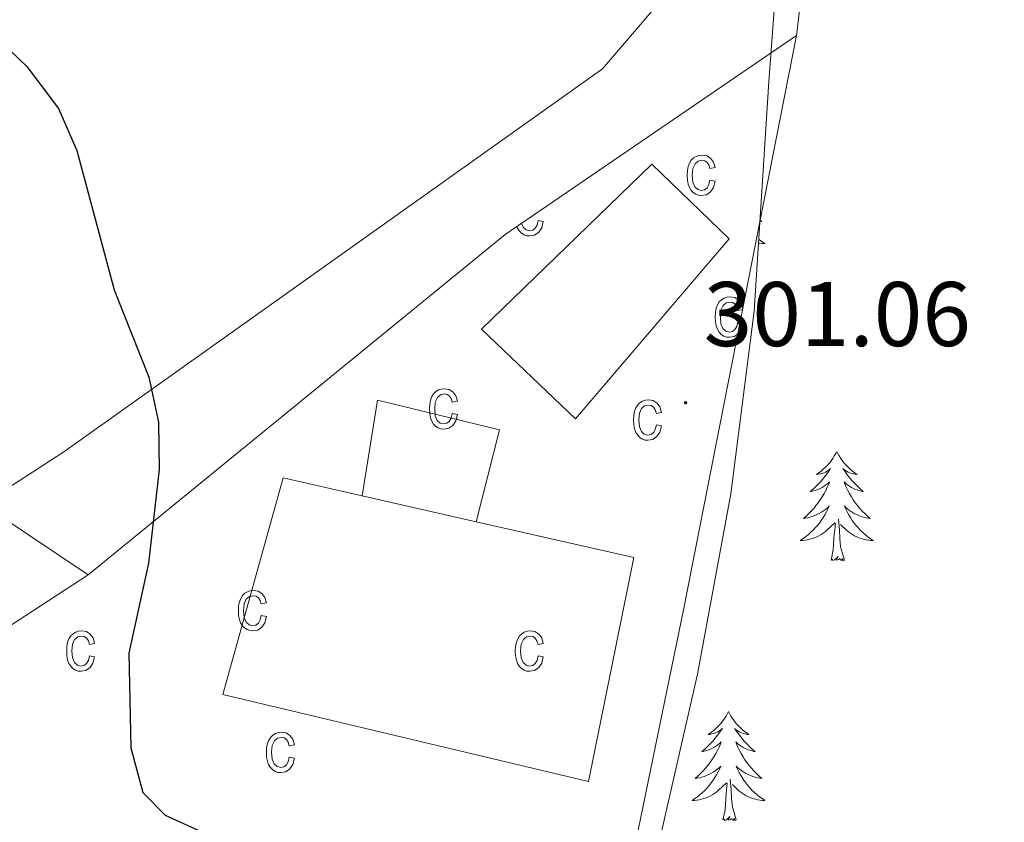
# Model space of a CAD drawing. Units: metres. Extents: x 607437 to 611938, y 4673342 to 4676382.
# Drawn here: x 610037 to 610144, y 4674425 to 4674512 of the extents above; entities that cross this region are included whole.
import ezdxf
from ezdxf.enums import TextEntityAlignment as Align

# ---------------------------------------------------------------- set-up
doc = ezdxf.new("R2010")
doc.units = ezdxf.units.M
doc.header["$MEASUREMENT"] = 0
for name, color, linetype, lineweight in [('Carátula', 7, 'Continuous', 5), ('Level 1', 19, 'Continuous', 0), ('Level 15', 1, 'Continuous', 0), ('Level 16', 1, 'Continuous', 13), ('Level 20', 19, 'Continuous', 0), ('Level 35', 92, 'Continuous', 0), ('Level 36', 19, 'Continuous', 40), ('Level 4', 36, 'Continuous', 30), ('Level 41', 19, 'Continuous', 0), ('Level 52', 1, 'Continuous', 13), ('Level 58', 43, 'Continuous', 0), ('Level 7', 1, 'Continuous', 0)]:
    doc.layers.add(name, color=color, linetype=linetype, lineweight=lineweight)
doc.styles.add('Arial', font='ARIAL.TTF', dxfattribs={"height": 0.2})

# ---------------------------------------------------------------- blocks, each defined once
blk = doc.blocks.new('5PATER')
at = {"layer": 'Carátula', "linetype": 'Continuous', "lineweight": 5}
h = blk.add_hatch(color=250, dxfattribs=at)
edge = h.paths.add_edge_path()
edge.add_ellipse((0, 0), major_axis=(-1.33, -1.34), ratio=0.999422, start_angle=0, end_angle=360)

msp = doc.modelspace()

# ---------------------------------------------------------------- linework, layer by layer
at = {"layer": 'Level 1', "color": 19, "linetype": 'Continuous', "lineweight": 0, "ltscale": 0.5}
msp.add_polyline3d([(609624.86, 4674150.24, 285.53), (609674.88, 4674190.4, 286.74), (609685.25, 4674198.72, 288.48), (609693.69, 4674205.5, 288.22), (609694.37, 4674206.04, 288.21), (609694.65, 4674206.27, 288.21), (609717.54, 4674224.16, 288.98), (609743.26, 4674244.92, 289.67), (609774.91, 4674270.47, 290.17), (609840.72, 4674322.51, 289.97), (609879.48, 4674353.8, 292.28), (609921.7, 4674387.87, 294.82), (610034.25, 4674460.46, 298.73), (610041.76, 4674465.3, 299.3), (610100.55, 4674507.09, 302.71), (610109.47, 4674517.54, 304.11), (610122.26, 4674534.3, 304.13), (610122.56, 4674534.69, 304.16), (610149.61, 4674570.14, 312.17)], dxfattribs=at)
at = {"layer": 'Level 15', "color": 19, "linetype": 'Continuous', "lineweight": 0}
for points in [[(610087.33, 4674478.68, 302.36), (610105.95, 4674496.7, 303.18), (610114.37, 4674488.54, 303.35), (610097.59, 4674468.89, 302.36), (610087.33, 4674478.68, 302.36)], [(610074.33, 4674460.48, 303.35), (610075.99, 4674470.94, 303.35), (610089.3, 4674467.67, 303.35), (610086.75, 4674457.65, 303.35)], [(610086.75, 4674457.65, 302.97), (610103.96, 4674453.74, 302.52), (610099.03, 4674429.3, 303.18), (610059.1, 4674438.8, 303.52), (610065.7, 4674462.44, 303.52), (610074.33, 4674460.48, 303.29)], [(610074.33, 4674460.48, 303.29), (610086.75, 4674457.65, 302.97)]]:
    msp.add_polyline3d(points, dxfattribs=at)
at = {"layer": 'Level 16', "color": 1, "linetype": 'Continuous', "lineweight": 13, "ltscale": 0.5}
msp.add_polyline3d([(609798.04, 4674276.16, 294.84), (609946.6, 4674388.04, 297.38), (610044.41, 4674451.86, 303.02), (610089.92, 4674489.03, 305.34), (610121.74, 4674510.73, 306.33)], dxfattribs=at)
at = {"layer": 'Level 20', "color": 19, "linetype": 'Continuous', "lineweight": 0, "ltscale": 0.5}
msp.add_polyline3d([(610121.74, 4674510.73, 306.33), (610109.44, 4674448.22, 302.36), (610083.22, 4674320.85, 298.05), (610066, 4674232.73, 295.73), (610053.43, 4674158.18, 289.23), (610086.57, 4674150.1, 291.67), (610084.29, 4674121.3, 293.74), (610076.41, 4674116.2, 294.4), (610063.86, 4674113.02, 294.73)], dxfattribs=at)
at = {"layer": 'Level 35', "color": 92, "linetype": 'Continuous', "lineweight": 0, "ltscale": 0.5}
for points in [[(610114.55, 4674460.69, 302.48), (610117.12, 4674480.64, 303), (610118.72, 4674505.7, 304.14), (610119.94, 4674522.34, 305.3), (610121, 4674531.98, 307.18), (610123.01, 4674546.23, 312.17), (610124.77, 4674555.66, 315.16), (610126.87, 4674564.04, 316.56), (610134.05, 4674582.85, 317.51), (610136.49, 4674590.34, 318.4), (610138.89, 4674599.78, 320.63), (610143.09, 4674618.73, 326.51), (610145, 4674628.22, 328.75)], [(610057.27, 4674142.68, 291.81), (610049.97, 4674160.05, 291.39), (610048.47, 4674164.82, 291.15), (610047.76, 4674170.33, 290.98), (610048.68, 4674173.94, 290.98), (610052.57, 4674183.19, 291.21), (610053.94, 4674187.39, 291.39), (610069.42, 4674249.94, 294.47), (610079.73, 4674291.46, 295.89), (610088.51, 4674325.99, 298.34), (610090.12, 4674335.82, 298.57), (610090.8, 4674365.98, 298.15), (610091.94, 4674375.89, 298.29), (610094.73, 4674386.89, 298.87), (610106.13, 4674419.97, 301.32), (610110.9, 4674441, 302.06), (610114.55, 4674460.69, 302.48)]]:
    msp.add_polyline3d(points, dxfattribs=at)
at = {"layer": 'Level 36', "color": 92, "linetype": 'Continuous', "lineweight": 0}
for points in [[(610124.12, 4674530.84, 303.55), (610121.74, 4674510.73, 303.35)], [(610044.41, 4674451.86, 299.37), (610015.12, 4674471.48, 297.49), (609975.27, 4674496.55, 297.05), (609950.14, 4674512.85, 295.24)], [(610117.76, 4674490.58, 0.01), (610117.94, 4674490.42, 0.01), (610117.75, 4674490.45, 0.01)], [(610117.62, 4674488.48, 0.01), (610117.7, 4674488.42, 0.01), (610117.99, 4674488.21, 0.01), (610118.28, 4674488.02, 0.01), (610118.01, 4674488.03, 0.01), (610117.75, 4674488.06, 0.01), (610117.6, 4674488.08, 0.01)], [(610126.12, 4674465.32, 0.01), (610126.01, 4674465.1, 0.01), (610125.85, 4674464.83, 0.01), (610125.68, 4674464.56, 0.01), (610125.5, 4674464.31, 0.01), (610125.31, 4674464.06, 0.01), (610125.1, 4674463.82, 0.01), (610124.88, 4674463.6, 0.01), (610124.65, 4674463.38, 0.01), (610124.41, 4674463.18, 0.01), (610124.16, 4674462.98, 0.01), (610123.9, 4674462.81, 0.01), (610124.1, 4674462.83, 0.01), (610124.3, 4674462.87, 0.01), (610124.5, 4674462.92, 0.01), (610124.69, 4674462.99, 0.01), (610124.88, 4674463.08, 0.01), (610125.07, 4674463.18, 0.01), (610125.24, 4674463.29, 0.01), (610125.44, 4674463.48, 0.01), (610125.4, 4674463.41, 0.01), (610125.17, 4674463.07, 0.01), (610124.93, 4674462.73, 0.01), (610124.67, 4674462.41, 0.01), (610124.41, 4674462.09, 0.01), (610124.13, 4674461.79, 0.01), (610123.83, 4674461.49, 0.01), (610123.53, 4674461.21, 0.01), (610123.22, 4674460.94, 0.01), (610123.34, 4674460.96, 0.01), (610123.59, 4674461.02, 0.01), (610123.83, 4674461.09, 0.01), (610124.07, 4674461.18, 0.01), (610124.3, 4674461.28, 0.01), (610124.52, 4674461.4, 0.01), (610124.74, 4674461.53, 0.01), (610124.94, 4674461.68, 0.01), (610125.14, 4674461.83, 0.01), (610125.33, 4674462, 0.01), (610125.24, 4674461.78, 0.01), (610125.08, 4674461.42, 0.01), (610124.91, 4674461.07, 0.01), (610124.73, 4674460.72, 0.01), (610124.53, 4674460.38, 0.01), (610124.31, 4674460.05, 0.01), (610124.09, 4674459.73, 0.01), (610123.85, 4674459.42, 0.01), (610123.6, 4674459.11, 0.01), (610123.33, 4674458.82, 0.01), (610123.06, 4674458.54, 0.01), (610122.77, 4674458.27, 0.01), (610122.47, 4674458.01, 0.01), (610122.67, 4674458.04, 0.01), (610122.94, 4674458.08, 0.01), (610123.2, 4674458.15, 0.01), (610123.46, 4674458.22, 0.01), (610123.71, 4674458.32, 0.01), (610123.96, 4674458.43, 0.01), (610124.2, 4674458.55, 0.01), (610124.44, 4674458.69, 0.01), (610124.66, 4674458.84, 0.01), (610124.88, 4674459, 0.01), (610125.09, 4674459.18, 0.01), (610125.28, 4674459.37, 0.01), (610125.14, 4674459.04, 0.01)], [(610126.12, 4674465.32, 0.01), (610126.23, 4674465.1, 0.01), (610126.38, 4674464.83, 0.01), (610126.55, 4674464.56, 0.01), (610126.73, 4674464.31, 0.01), (610126.93, 4674464.06, 0.01), (610127.13, 4674463.82, 0.01), (610127.35, 4674463.6, 0.01), (610127.58, 4674463.38, 0.01), (610127.82, 4674463.18, 0.01), (610128.07, 4674462.98, 0.01), (610128.33, 4674462.81, 0.01), (610128.13, 4674462.83, 0.01), (610127.93, 4674462.87, 0.01), (610127.73, 4674462.92, 0.01), (610127.54, 4674462.99, 0.01), (610127.35, 4674463.08, 0.01), (610127.17, 4674463.18, 0.01), (610126.99, 4674463.29, 0.01), (610126.79, 4674463.48, 0.01), (610126.83, 4674463.41, 0.01), (610127.06, 4674463.07, 0.01), (610127.3, 4674462.73, 0.01), (610127.56, 4674462.41, 0.01), (610127.83, 4674462.09, 0.01), (610128.11, 4674461.79, 0.01), (610128.4, 4674461.49, 0.01), (610128.7, 4674461.21, 0.01), (610129.01, 4674460.94, 0.01), (610128.89, 4674460.96, 0.01), (610128.64, 4674461.02, 0.01), (610128.4, 4674461.09, 0.01), (610128.17, 4674461.18, 0.01), (610127.93, 4674461.28, 0.01), (610127.71, 4674461.4, 0.01), (610127.5, 4674461.53, 0.01), (610127.29, 4674461.68, 0.01), (610127.09, 4674461.83, 0.01), (610126.91, 4674462, 0.01), (610126.99, 4674461.78, 0.01), (610127.15, 4674461.42, 0.01), (610127.32, 4674461.07, 0.01), (610127.51, 4674460.72, 0.01), (610127.71, 4674460.38, 0.01), (610127.92, 4674460.05, 0.01), (610128.14, 4674459.73, 0.01), (610128.38, 4674459.42, 0.01), (610128.63, 4674459.11, 0.01), (610128.9, 4674458.82, 0.01), (610129.17, 4674458.54, 0.01), (610129.46, 4674458.27, 0.01), (610129.76, 4674458.01, 0.01), (610129.56, 4674458.04, 0.01), (610129.29, 4674458.08, 0.01), (610129.03, 4674458.15, 0.01), (610128.77, 4674458.22, 0.01), (610128.52, 4674458.32, 0.01), (610128.27, 4674458.43, 0.01), (610128.03, 4674458.55, 0.01), (610127.79, 4674458.69, 0.01), (610127.57, 4674458.84, 0.01), (610127.35, 4674459, 0.01), (610127.15, 4674459.18, 0.01), (610126.95, 4674459.37, 0.01), (610127.09, 4674459.04, 0.01)], [(610125.14, 4674459.04, 0.01), (610124.98, 4674458.72, 0.01), (610124.81, 4674458.4, 0.01), (610124.63, 4674458.1, 0.01), (610124.43, 4674457.8, 0.01), (610124.23, 4674457.51, 0.01), (610124, 4674457.24, 0.01), (610123.77, 4674456.97, 0.01), (610123.52, 4674456.71, 0.01), (610123.26, 4674456.46, 0.01), (610122.99, 4674456.23, 0.01), (610122.71, 4674456.01, 0.01), (610122.43, 4674455.8, 0.01), (610122.14, 4674455.61, 0.01), (610122.4, 4674455.62, 0.01), (610122.66, 4674455.64, 0.01), (610122.93, 4674455.68, 0.01), (610123.19, 4674455.74, 0.01), (610123.44, 4674455.81, 0.01), (610123.69, 4674455.9, 0.01), (610123.93, 4674456, 0.01), (610124.17, 4674456.12, 0.01), (610124.4, 4674456.25, 0.01), (610124.62, 4674456.4, 0.01), (610124.84, 4674456.55, 0.01), (610125.04, 4674456.72, 0.01), (610125.89, 4674457.52, 0.01)], [(610127.09, 4674459.04, 0.01), (610127.25, 4674458.72, 0.01), (610127.42, 4674458.4, 0.01), (610127.6, 4674458.1, 0.01), (610127.8, 4674457.8, 0.01), (610128.01, 4674457.51, 0.01), (610128.23, 4674457.24, 0.01), (610128.47, 4674456.97, 0.01), (610128.71, 4674456.71, 0.01), (610128.97, 4674456.46, 0.01), (610129.24, 4674456.23, 0.01), (610129.52, 4674456.01, 0.01), (610129.81, 4674455.8, 0.01), (610130.1, 4674455.61, 0.01), (610129.83, 4674455.62, 0.01), (610129.57, 4674455.64, 0.01), (610129.31, 4674455.68, 0.01), (610129.05, 4674455.74, 0.01), (610128.79, 4674455.81, 0.01), (610128.54, 4674455.9, 0.01), (610128.3, 4674456, 0.01), (610128.06, 4674456.12, 0.01), (610127.83, 4674456.25, 0.01), (610127.61, 4674456.4, 0.01), (610127.39, 4674456.55, 0.01), (610127.19, 4674456.72, 0.01), (610126.53, 4674457.34, 0.01)], [(610125.5, 4674453.47, 0.01), (610125.74, 4674454.59, 0.01), (610125.85, 4674456.33, 0.01), (610125.9, 4674456.77, 0.01), (610125.97, 4674457.49, 0.01)], [(610126.97, 4674453.47, 0.01), (610126.54, 4674454.91, 0.01), (610126.45, 4674455.82, 0.01), (610126.4, 4674456.77, 0.01), (610126.3, 4674457.93, 0.01)], [(610126.97, 4674453.47, 0.01), (610126.79, 4674453.4, 0.01), (610126.77, 4674453.64, 0.01), (610126.58, 4674453.42, 0.01), (610126.46, 4674453.62, 0.01), (610126.34, 4674453.52, 0.01), (610126.07, 4674453.46, 0.01), (610126.27, 4674453.86, 0.01), (610125.88, 4674453.48, 0.01), (610125.69, 4674453.42, 0.01), (610125.65, 4674453.58, 0.01), (610125.5, 4674453.47, 0.01)], [(610114.3, 4674436.94, 0.01), (610114.19, 4674436.72, 0.01), (610114.03, 4674436.44, 0.01), (610113.87, 4674436.18, 0.01), (610113.68, 4674435.92, 0.01), (610113.49, 4674435.67, 0.01), (610113.28, 4674435.44, 0.01), (610113.06, 4674435.21, 0.01), (610112.83, 4674434.99, 0.01), (610112.59, 4674434.79, 0.01), (610112.34, 4674434.6, 0.01), (610112.08, 4674434.42, 0.01), (610112.28, 4674434.44, 0.01), (610112.48, 4674434.48, 0.01), (610112.68, 4674434.54, 0.01), (610112.88, 4674434.61, 0.01), (610113.07, 4674434.69, 0.01), (610113.25, 4674434.79, 0.01), (610113.42, 4674434.9, 0.01), (610113.63, 4674435.09, 0.01), (610113.59, 4674435.03, 0.01), (610113.36, 4674434.68, 0.01), (610113.11, 4674434.35, 0.01), (610112.86, 4674434.02, 0.01), (610112.59, 4674433.71, 0.01), (610112.31, 4674433.4, 0.01), (610112.02, 4674433.11, 0.01), (610111.71, 4674432.82, 0.01), (610111.4, 4674432.55, 0.01), (610111.53, 4674432.58, 0.01), (610111.77, 4674432.63, 0.01), (610112.01, 4674432.71, 0.01), (610112.25, 4674432.8, 0.01), (610112.48, 4674432.9, 0.01), (610112.7, 4674433.02, 0.01), (610112.92, 4674433.15, 0.01), (610113.13, 4674433.29, 0.01), (610113.32, 4674433.45, 0.01), (610113.51, 4674433.62, 0.01), (610113.42, 4674433.4, 0.01), (610113.27, 4674433.04, 0.01), (610113.09, 4674432.68, 0.01), (610112.91, 4674432.34, 0.01), (610112.71, 4674432, 0.01), (610112.5, 4674431.66, 0.01), (610112.27, 4674431.34, 0.01), (610112.03, 4674431.03, 0.01), (610111.78, 4674430.73, 0.01), (610111.52, 4674430.44, 0.01), (610111.24, 4674430.15, 0.01), (610110.95, 4674429.88, 0.01), (610110.66, 4674429.63, 0.01), (610110.85, 4674429.65, 0.01), (610111.12, 4674429.7, 0.01), (610111.38, 4674429.76, 0.01), (610111.64, 4674429.84, 0.01), (610111.9, 4674429.93, 0.01), (610112.15, 4674430.04, 0.01), (610112.39, 4674430.16, 0.01), (610112.62, 4674430.3, 0.01), (610112.85, 4674430.45, 0.01), (610113.06, 4674430.62, 0.01), (610113.27, 4674430.79, 0.01), (610113.46, 4674430.98, 0.01), (610113.32, 4674430.65, 0.01)], [(610114.3, 4674436.94, 0.01), (610114.41, 4674436.72, 0.01), (610114.57, 4674436.44, 0.01), (610114.73, 4674436.18, 0.01), (610114.91, 4674435.92, 0.01), (610115.11, 4674435.67, 0.01), (610115.32, 4674435.44, 0.01), (610115.53, 4674435.21, 0.01), (610115.77, 4674434.99, 0.01), (610116.01, 4674434.79, 0.01), (610116.26, 4674434.6, 0.01), (610116.52, 4674434.42, 0.01), (610116.32, 4674434.44, 0.01), (610116.11, 4674434.48, 0.01), (610115.91, 4674434.54, 0.01), (610115.72, 4674434.61, 0.01), (610115.53, 4674434.69, 0.01), (610115.35, 4674434.79, 0.01), (610115.18, 4674434.9, 0.01), (610114.97, 4674435.09, 0.01), (610115.01, 4674435.03, 0.01), (610115.24, 4674434.68, 0.01), (610115.49, 4674434.35, 0.01), (610115.74, 4674434.02, 0.01), (610116.01, 4674433.71, 0.01), (610116.29, 4674433.4, 0.01), (610116.58, 4674433.11, 0.01), (610116.88, 4674432.82, 0.01), (610117.2, 4674432.55, 0.01), (610117.07, 4674432.58, 0.01), (610116.83, 4674432.63, 0.01), (610116.59, 4674432.71, 0.01), (610116.35, 4674432.8, 0.01), (610116.12, 4674432.9, 0.01), (610115.89, 4674433.02, 0.01), (610115.68, 4674433.15, 0.01), (610115.47, 4674433.29, 0.01), (610115.27, 4674433.45, 0.01), (610115.09, 4674433.62, 0.01), (610115.18, 4674433.4, 0.01), (610115.33, 4674433.04, 0.01), (610115.5, 4674432.68, 0.01), (610115.69, 4674432.34, 0.01), (610115.89, 4674432, 0.01), (610116.1, 4674431.66, 0.01), (610116.33, 4674431.34, 0.01), (610116.57, 4674431.03, 0.01), (610116.82, 4674430.73, 0.01), (610117.08, 4674430.44, 0.01), (610117.36, 4674430.15, 0.01), (610117.64, 4674429.88, 0.01), (610117.94, 4674429.63, 0.01), (610117.74, 4674429.65, 0.01), (610117.48, 4674429.7, 0.01), (610117.21, 4674429.76, 0.01), (610116.95, 4674429.84, 0.01), (610116.7, 4674429.93, 0.01), (610116.45, 4674430.04, 0.01), (610116.21, 4674430.16, 0.01), (610115.98, 4674430.3, 0.01), (610115.75, 4674430.45, 0.01), (610115.54, 4674430.62, 0.01), (610115.33, 4674430.79, 0.01), (610115.13, 4674430.98, 0.01), (610115.28, 4674430.65, 0.01)], [(610113.32, 4674430.65, 0.01), (610113.17, 4674430.33, 0.01), (610113, 4674430.02, 0.01), (610112.81, 4674429.71, 0.01), (610112.62, 4674429.42, 0.01), (610112.41, 4674429.13, 0.01), (610112.19, 4674428.85, 0.01), (610111.95, 4674428.58, 0.01), (610111.7, 4674428.32, 0.01), (610111.45, 4674428.08, 0.01), (610111.18, 4674427.85, 0.01), (610110.9, 4674427.62, 0.01), (610110.61, 4674427.42, 0.01), (610110.32, 4674427.22, 0.01), (610110.58, 4674427.23, 0.01), (610110.85, 4674427.26, 0.01), (610111.11, 4674427.3, 0.01), (610111.37, 4674427.36, 0.01), (610111.62, 4674427.43, 0.01), (610111.87, 4674427.52, 0.01), (610112.12, 4674427.62, 0.01), (610112.35, 4674427.73, 0.01), (610112.59, 4674427.86, 0.01), (610112.81, 4674428.01, 0.01), (610113.02, 4674428.17, 0.01), (610113.22, 4674428.34, 0.01), (610114.07, 4674429.14, 0.01)], [(610115.28, 4674430.65, 0.01), (610115.43, 4674430.33, 0.01), (610115.6, 4674430.02, 0.01), (610115.78, 4674429.71, 0.01), (610115.98, 4674429.42, 0.01), (610116.19, 4674429.13, 0.01), (610116.41, 4674428.85, 0.01), (610116.65, 4674428.58, 0.01), (610116.89, 4674428.32, 0.01), (610117.15, 4674428.08, 0.01), (610117.42, 4674427.85, 0.01), (610117.7, 4674427.62, 0.01), (610117.99, 4674427.42, 0.01), (610118.28, 4674427.22, 0.01), (610118.01, 4674427.23, 0.01), (610117.75, 4674427.26, 0.01), (610117.49, 4674427.3, 0.01), (610117.23, 4674427.36, 0.01), (610116.97, 4674427.43, 0.01), (610116.73, 4674427.52, 0.01), (610116.48, 4674427.62, 0.01), (610116.24, 4674427.73, 0.01), (610116.01, 4674427.86, 0.01), (610115.79, 4674428.01, 0.01), (610115.58, 4674428.17, 0.01), (610115.37, 4674428.34, 0.01), (610114.72, 4674428.96, 0.01)], [(610115.15, 4674425.09, 0.01), (610114.72, 4674426.53, 0.01), (610114.63, 4674427.43, 0.01), (610114.58, 4674428.38, 0.01), (610114.48, 4674429.54, 0.01)], [(610113.68, 4674425.09, 0.01), (610113.93, 4674426.21, 0.01), (610114.04, 4674427.95, 0.01), (610114.09, 4674428.38, 0.01), (610114.15, 4674429.1, 0.01)], [(610115.15, 4674425.09, 0.01), (610114.98, 4674425.02, 0.01), (610114.96, 4674425.26, 0.01), (610114.77, 4674425.04, 0.01), (610114.65, 4674425.24, 0.01), (610114.53, 4674425.13, 0.01), (610114.25, 4674425.08, 0.01), (610114.45, 4674425.47, 0.01), (610114.07, 4674425.09, 0.01), (610113.88, 4674425.04, 0.01), (610113.84, 4674425.2, 0.01), (610113.68, 4674425.09, 0.01)]]:
    msp.add_polyline3d(points, dxfattribs=at)
at = {"layer": 'Level 4', "color": 36, "linetype": 'Continuous', "lineweight": 30}
msp.add_polyline3d([(610034.09, 4674510.8, 300.01), (610037.71, 4674507.35, 300.01), (610041.16, 4674502.78, 300.01), (610043.17, 4674498.2, 300.01), (610047.25, 4674482.98, 300.01), (610051.04, 4674473.43, 300.01), (610052.1, 4674468.54, 300.01), (610052.17, 4674463.36, 300.01), (610051.01, 4674453.14, 300.01), (610048.85, 4674443.32, 300.01), (610049.06, 4674432.95, 300.01), (610050.39, 4674428.1, 300.01), (610052.82, 4674425.62, 300.01), (610057.28, 4674423.56, 300.01)], dxfattribs=at)
at = {"layer": 'Level 52', "color": 19, "linetype": 'Continuous', "lineweight": 0}
for points in [[(610087.33, 4674478.68, 302.36), (610105.95, 4674496.7, 303.18), (610114.37, 4674488.54, 303.35), (610097.59, 4674468.89, 302.36), (610087.33, 4674478.68, 302.36)], [(610086.75, 4674457.65, 303.35), (610086.75, 4674457.65, 302.97), (610074.33, 4674460.48, 303.29), (610075.99, 4674470.94, 303.35), (610089.3, 4674467.67, 303.35), (610086.75, 4674457.65, 303.35)], [(610074.33, 4674460.48, 303.29), (610086.75, 4674457.65, 302.97), (610103.96, 4674453.74, 302.52), (610099.03, 4674429.3, 303.18), (610059.1, 4674438.8, 303.52), (610065.7, 4674462.44, 303.52), (610074.33, 4674460.48, 303.29)]]:
    msp.add_polyline3d(points, close=True, dxfattribs=at)
at = {"layer": 'Level 58', "color": 6, "linetype": 'Continuous', "lineweight": 0}
msp.add_polyline3d([(609798.04, 4674276.16, 0.01), (609946.6, 4674388.04, 0.01), (610044.41, 4674451.86, 0.01), (610089.92, 4674489.03, 0.01), (610121.74, 4674510.73, 0.01), (610109.44, 4674448.22, 0.01), (610083.22, 4674320.85, 0.01), (610066, 4674232.73, 0.01), (610053.43, 4674158.18, 0.01), (610086.57, 4674150.1, 0.01)], dxfattribs=at)
at = {"layer": 'Level 58', "color": 43, "linetype": 'Continuous', "lineweight": 0}
for points in [[(610112.27, 4674494.96, 0.01), (610112.84, 4674494.85, 0.01), (610112.66, 4674494.16, 0.01), (610112.33, 4674493.67, 0.01), (610111.89, 4674493.36, 0.01), (610111.36, 4674493.26, 0.01), (610111.03, 4674493.3, 0.01), (610110.73, 4674493.4, 0.01), (610110.46, 4674493.58, 0.01), (610110.23, 4674493.82, 0.01), (610110.03, 4674494.13, 0.01), (610109.89, 4674494.51, 0.01), (610109.81, 4674494.96, 0.01), (610109.78, 4674495.47, 0.01), (610109.81, 4674495.99, 0.01), (610109.9, 4674496.44, 0.01), (610110.04, 4674496.81, 0.01), (610110.24, 4674497.13, 0.01), (610110.48, 4674497.37, 0.01), (610110.76, 4674497.54, 0.01), (610111.07, 4674497.64, 0.01), (610111.42, 4674497.68, 0.01), (610111.93, 4674497.59, 0.01), (610112.35, 4674497.34, 0.01), (610112.66, 4674496.91, 0.01), (610112.84, 4674496.32, 0.01), (610112.27, 4674496.21, 0.01), (610112.15, 4674496.6, 0.01), (610111.96, 4674496.89, 0.01), (610111.71, 4674497.05, 0.01), (610111.43, 4674497.11, 0.01), (610111, 4674497.01, 0.01), (610110.65, 4674496.72, 0.01), (610110.42, 4674496.22, 0.01), (610110.35, 4674495.49, 0.01), (610110.42, 4674494.73, 0.01), (610110.63, 4674494.22, 0.01), (610110.96, 4674493.93, 0.01), (610111.36, 4674493.83, 0.01), (610111.69, 4674493.9, 0.01), (610111.96, 4674494.1, 0.01), (610112.16, 4674494.46, 0.01), (610112.27, 4674494.96, 0.01)], [(610084.15, 4674469.46, 0.01), (610084.71, 4674469.35, 0.01), (610084.53, 4674468.66, 0.01), (610084.21, 4674468.17, 0.01), (610083.77, 4674467.86, 0.01), (610083.23, 4674467.76, 0.01), (610082.91, 4674467.79, 0.01), (610082.61, 4674467.9, 0.01), (610082.33, 4674468.07, 0.01), (610082.11, 4674468.32, 0.01), (610081.91, 4674468.63, 0.01), (610081.77, 4674469.01, 0.01), (610081.69, 4674469.46, 0.01), (610081.65, 4674469.97, 0.01), (610081.69, 4674470.49, 0.01), (610081.77, 4674470.93, 0.01), (610081.91, 4674471.31, 0.01), (610082.11, 4674471.62, 0.01), (610082.35, 4674471.86, 0.01), (610082.63, 4674472.04, 0.01), (610082.95, 4674472.14, 0.01), (610083.29, 4674472.18, 0.01), (610083.81, 4674472.09, 0.01), (610084.23, 4674471.84, 0.01), (610084.53, 4674471.41, 0.01), (610084.71, 4674470.82, 0.01), (610084.15, 4674470.7, 0.01), (610084.03, 4674471.1, 0.01), (610083.83, 4674471.38, 0.01), (610083.59, 4674471.55, 0.01), (610083.31, 4674471.61, 0.01), (610082.87, 4674471.51, 0.01), (610082.53, 4674471.22, 0.01), (610082.29, 4674470.72, 0.01), (610082.23, 4674469.98, 0.01), (610082.29, 4674469.23, 0.01), (610082.51, 4674468.72, 0.01), (610082.83, 4674468.42, 0.01), (610083.23, 4674468.33, 0.01), (610083.57, 4674468.4, 0.01), (610083.83, 4674468.6, 0.01), (610084.03, 4674468.95, 0.01), (610084.15, 4674469.46, 0.01)], [(610106.43, 4674468.23, 0.01), (610106.99, 4674468.12, 0.01), (610106.81, 4674467.44, 0.01), (610106.49, 4674466.94, 0.01), (610106.05, 4674466.64, 0.01), (610105.51, 4674466.54, 0.01), (610105.19, 4674466.57, 0.01), (610104.89, 4674466.68, 0.01), (610104.61, 4674466.85, 0.01), (610104.39, 4674467.1, 0.01), (610104.19, 4674467.41, 0.01), (610104.05, 4674467.79, 0.01), (610103.97, 4674468.23, 0.01), (610103.93, 4674468.75, 0.01), (610103.97, 4674469.26, 0.01), (610104.05, 4674469.71, 0.01), (610104.19, 4674470.09, 0.01), (610104.39, 4674470.4, 0.01), (610104.63, 4674470.64, 0.01), (610104.91, 4674470.81, 0.01), (610105.23, 4674470.92, 0.01), (610105.57, 4674470.95, 0.01), (610106.09, 4674470.87, 0.01), (610106.51, 4674470.61, 0.01), (610106.81, 4674470.19, 0.01), (610106.99, 4674469.59, 0.01), (610106.43, 4674469.48, 0.01), (610106.31, 4674469.88, 0.01), (610106.11, 4674470.16, 0.01), (610105.87, 4674470.33, 0.01), (610105.59, 4674470.39, 0.01), (610105.15, 4674470.29, 0.01), (610104.81, 4674470, 0.01), (610104.57, 4674469.49, 0.01), (610104.51, 4674468.76, 0.01), (610104.57, 4674468, 0.01), (610104.79, 4674467.49, 0.01), (610105.11, 4674467.2, 0.01), (610105.51, 4674467.1, 0.01), (610105.85, 4674467.17, 0.01), (610106.11, 4674467.38, 0.01), (610106.31, 4674467.73, 0.01), (610106.43, 4674468.23, 0.01)], [(610063.29, 4674447.43, 0.01), (610063.87, 4674447.32, 0.01), (610063.69, 4674446.63, 0.01), (610063.35, 4674446.14, 0.01), (610062.91, 4674445.83, 0.01), (610062.39, 4674445.73, 0.01), (610062.05, 4674445.77, 0.01), (610061.75, 4674445.87, 0.01), (610061.49, 4674446.05, 0.01), (610061.25, 4674446.29, 0.01), (610061.05, 4674446.6, 0.01), (610060.91, 4674446.98, 0.01), (610060.83, 4674447.43, 0.01), (610060.81, 4674447.94, 0.01), (610060.83, 4674448.46, 0.01), (610060.93, 4674448.91, 0.01), (610061.07, 4674449.28, 0.01), (610061.27, 4674449.6, 0.01), (610061.51, 4674449.84, 0.01), (610061.79, 4674450.01, 0.01), (610062.09, 4674450.11, 0.01), (610062.45, 4674450.15, 0.01), (610062.95, 4674450.06, 0.01), (610063.37, 4674449.81, 0.01), (610063.69, 4674449.38, 0.01), (610063.87, 4674448.79, 0.01), (610063.29, 4674448.68, 0.01), (610063.17, 4674449.07, 0.01), (610062.99, 4674449.36, 0.01), (610062.73, 4674449.52, 0.01), (610062.45, 4674449.58, 0.01), (610062.03, 4674449.48, 0.01), (610061.67, 4674449.19, 0.01), (610061.45, 4674448.69, 0.01), (610061.37, 4674447.96, 0.01), (610061.45, 4674447.2, 0.01), (610061.65, 4674446.69, 0.01), (610061.99, 4674446.4, 0.01), (610062.39, 4674446.3, 0.01), (610062.71, 4674446.37, 0.01), (610062.99, 4674446.57, 0.01), (610063.19, 4674446.93, 0.01), (610063.29, 4674447.43, 0.01)], [(610044.55, 4674443.02, 0.01), (610045.11, 4674442.9, 0.01), (610044.93, 4674442.22, 0.01), (610044.61, 4674441.72, 0.01), (610044.17, 4674441.42, 0.01), (610043.63, 4674441.32, 0.01), (610043.31, 4674441.35, 0.01), (610043.01, 4674441.46, 0.01), (610042.75, 4674441.63, 0.01), (610042.51, 4674441.88, 0.01), (610042.31, 4674442.19, 0.01), (610042.17, 4674442.57, 0.01), (610042.09, 4674443.01, 0.01), (610042.07, 4674443.53, 0.01), (610042.09, 4674444.04, 0.01), (610042.17, 4674444.49, 0.01), (610042.31, 4674444.87, 0.01), (610042.51, 4674445.18, 0.01), (610042.77, 4674445.42, 0.01), (610043.05, 4674445.6, 0.01), (610043.35, 4674445.7, 0.01), (610043.69, 4674445.73, 0.01), (610044.21, 4674445.65, 0.01), (610044.63, 4674445.39, 0.01), (610044.95, 4674444.97, 0.01), (610045.11, 4674444.37, 0.01), (610044.55, 4674444.26, 0.01), (610044.43, 4674444.66, 0.01), (610044.23, 4674444.94, 0.01), (610043.99, 4674445.11, 0.01), (610043.71, 4674445.17, 0.01), (610043.27, 4674445.07, 0.01), (610042.93, 4674444.78, 0.01), (610042.71, 4674444.27, 0.01), (610042.63, 4674443.54, 0.01), (610042.69, 4674442.79, 0.01), (610042.91, 4674442.28, 0.01), (610043.23, 4674441.98, 0.01), (610043.65, 4674441.88, 0.01), (610043.97, 4674441.95, 0.01), (610044.23, 4674442.16, 0.01), (610044.43, 4674442.51, 0.01), (610044.55, 4674443.02, 0.01)], [(610093.53, 4674443.02, 0.01), (610094.09, 4674442.9, 0.01), (610093.91, 4674442.22, 0.01), (610093.59, 4674441.72, 0.01), (610093.13, 4674441.42, 0.01), (610092.61, 4674441.32, 0.01), (610092.27, 4674441.35, 0.01), (610091.99, 4674441.46, 0.01), (610091.71, 4674441.63, 0.01), (610091.47, 4674441.88, 0.01), (610091.27, 4674442.19, 0.01), (610091.15, 4674442.57, 0.01), (610091.05, 4674443.01, 0.01), (610091.03, 4674443.53, 0.01), (610091.05, 4674444.04, 0.01), (610091.15, 4674444.49, 0.01), (610091.29, 4674444.87, 0.01), (610091.49, 4674445.18, 0.01), (610091.73, 4674445.42, 0.01), (610092.01, 4674445.6, 0.01), (610092.33, 4674445.7, 0.01), (610092.67, 4674445.73, 0.01), (610093.17, 4674445.65, 0.01), (610093.61, 4674445.39, 0.01), (610093.91, 4674444.97, 0.01), (610094.09, 4674444.37, 0.01), (610093.53, 4674444.26, 0.01), (610093.39, 4674444.66, 0.01), (610093.21, 4674444.94, 0.01), (610092.97, 4674445.11, 0.01), (610092.67, 4674445.17, 0.01), (610092.25, 4674445.07, 0.01), (610091.91, 4674444.78, 0.01), (610091.67, 4674444.27, 0.01), (610091.59, 4674443.54, 0.01), (610091.67, 4674442.79, 0.01), (610091.89, 4674442.28, 0.01), (610092.21, 4674441.98, 0.01), (610092.61, 4674441.88, 0.01), (610092.93, 4674441.95, 0.01), (610093.21, 4674442.16, 0.01), (610093.41, 4674442.51, 0.01), (610093.53, 4674443.02, 0.01)], [(610066.35, 4674431.95, 0.01), (610066.93, 4674431.84, 0.01), (610066.75, 4674431.16, 0.01), (610066.41, 4674430.66, 0.01), (610065.97, 4674430.36, 0.01), (610065.45, 4674430.26, 0.01), (610065.11, 4674430.29, 0.01), (610064.81, 4674430.4, 0.01), (610064.55, 4674430.57, 0.01), (610064.31, 4674430.82, 0.01), (610064.11, 4674431.13, 0.01), (610063.97, 4674431.51, 0.01), (610063.89, 4674431.95, 0.01), (610063.87, 4674432.47, 0.01), (610063.89, 4674432.98, 0.01), (610063.99, 4674433.43, 0.01), (610064.13, 4674433.81, 0.01), (610064.33, 4674434.12, 0.01), (610064.57, 4674434.36, 0.01), (610064.85, 4674434.53, 0.01), (610065.15, 4674434.64, 0.01), (610065.51, 4674434.67, 0.01), (610066.01, 4674434.59, 0.01), (610066.43, 4674434.33, 0.01), (610066.75, 4674433.91, 0.01), (610066.93, 4674433.31, 0.01), (610066.35, 4674433.2, 0.01), (610066.23, 4674433.6, 0.01), (610066.05, 4674433.88, 0.01), (610065.79, 4674434.05, 0.01), (610065.51, 4674434.11, 0.01), (610065.09, 4674434.01, 0.01), (610064.73, 4674433.72, 0.01), (610064.51, 4674433.21, 0.01), (610064.43, 4674432.48, 0.01), (610064.51, 4674431.72, 0.01), (610064.71, 4674431.21, 0.01), (610065.05, 4674430.92, 0.01), (610065.45, 4674430.82, 0.01), (610065.77, 4674430.89, 0.01), (610066.05, 4674431.1, 0.01), (610066.25, 4674431.45, 0.01), (610066.35, 4674431.95, 0.01)]]:
    msp.add_polyline3d(points, close=True, dxfattribs=at)
for points in [[(610091.21, 4674489.91, 0.01), (610091.27, 4674489.72, 0.01), (610091.47, 4674489.41, 0.01), (610091.71, 4674489.16, 0.01), (610091.99, 4674488.99, 0.01), (610092.27, 4674488.88, 0.01), (610092.61, 4674488.85, 0.01), (610093.13, 4674488.95, 0.01), (610093.59, 4674489.25, 0.01), (610093.91, 4674489.75, 0.01), (610094.09, 4674490.43, 0.01), (610093.53, 4674490.55, 0.01), (610093.41, 4674490.04, 0.01), (610093.21, 4674489.69, 0.01), (610092.93, 4674489.48, 0.01), (610092.61, 4674489.41, 0.01), (610092.21, 4674489.51, 0.01), (610091.89, 4674489.81, 0.01), (610091.7, 4674490.24, 0.01)], [(610115.87, 4674480.91, 0.01), (610115.71, 4674481.44, 0.01), (610115.41, 4674481.86, 0.01), (610114.99, 4674482.12, 0.01), (610114.47, 4674482.2, 0.01), (610114.13, 4674482.17, 0.01), (610113.81, 4674482.06, 0.01), (610113.53, 4674481.89, 0.01), (610113.29, 4674481.65, 0.01), (610113.09, 4674481.34, 0.01), (610112.95, 4674480.96, 0.01), (610112.87, 4674480.51, 0.01), (610112.83, 4674480, 0.01), (610112.87, 4674479.48, 0.01), (610112.95, 4674479.04, 0.01), (610113.09, 4674478.66, 0.01), (610113.29, 4674478.35, 0.01), (610113.51, 4674478.1, 0.01), (610113.79, 4674477.93, 0.01), (610114.09, 4674477.82, 0.01), (610114.41, 4674477.79, 0.01), (610114.95, 4674477.89, 0.01), (610115.33, 4674478.16, 0.01)], [(610115.58, 4674479.43, 0.01), (610115.33, 4674479.48, 0.01), (610115.21, 4674478.98, 0.01), (610115.01, 4674478.63, 0.01), (610114.75, 4674478.42, 0.01), (610114.41, 4674478.35, 0.01), (610114.01, 4674478.45, 0.01), (610113.69, 4674478.74, 0.01), (610113.47, 4674479.25, 0.01), (610113.41, 4674480.01, 0.01), (610113.47, 4674480.74, 0.01), (610113.71, 4674481.25, 0.01), (610114.05, 4674481.54, 0.01), (610114.49, 4674481.64, 0.01), (610114.77, 4674481.58, 0.01), (610115.01, 4674481.41, 0.01), (610115.21, 4674481.13, 0.01), (610115.33, 4674480.73, 0.01), (610115.86, 4674480.84, 0.01)]]:
    msp.add_polyline3d(points, dxfattribs=at)

# ---------------------------------------------------------------- block references
at = {"layer": 'Level 7', "color": 19, "linetype": 'Continuous', "lineweight": 0, "xscale": 0.09999983015004542, "yscale": 0.09999983015004542}
msp.add_blockref('5PATER', (610109.61, 4674470.64, 301.07), dxfattribs=at)

# ---------------------------------------------------------------- texts
at = {"layer": 'Level 41', "color": 19, "linetype": 'Continuous', "lineweight": 0, "style": 'Arial'}
msp.add_text('301.06', height=7, dxfattribs=at).set_placement((610111.6, 4674474.64, 301.07), align=Align.BOTTOM_LEFT)

doc.saveas('drawing.dxf')
